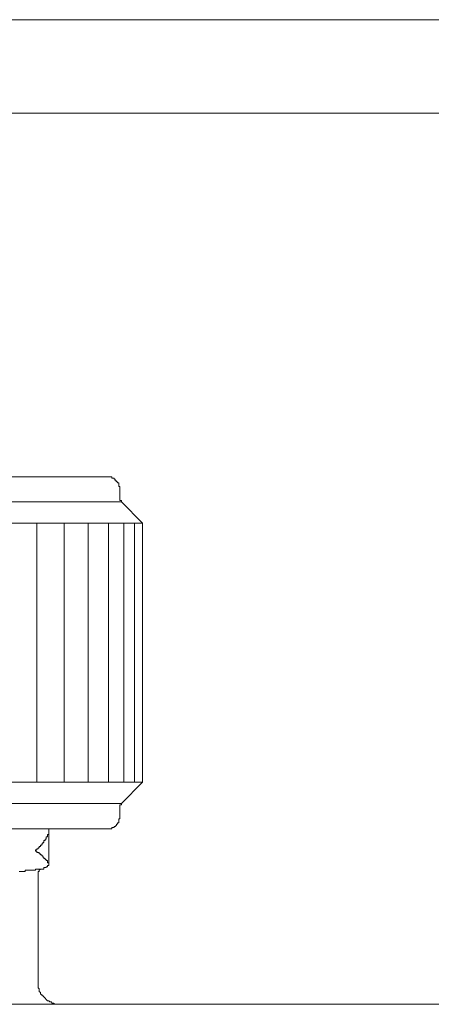
# Model space of a CAD drawing. Units: inches. Extents: x -711 to 1180, y -737 to 170.
# Drawn here: x -233 to -215, y -474 to -432 of the extents above; entities that cross this region are included whole.
import ezdxf

# ---------------------------------------------------------------- set-up
doc = ezdxf.new("R2010")
doc.units = ezdxf.units.IN
doc.header["$MEASUREMENT"] = 0
doc.layers.add('图层 1', color=7, linetype='Continuous')

msp = doc.modelspace()

# ---------------------------------------------------------------- linework, layer by layer
at = {"layer": '图层 1', "color": 7, "lineweight": 9}
for points in [[(-240.476, -431.936), (-196.373, -431.936)], [(-240.476, -435.931), (-197.682, -435.931)], [(-261.981, -451.459), (-228.965, -451.459)], [(-228.471, -451.962), (-228.471, -451.925), (-228.471, -451.863), (-228.515, -451.863), (-228.515, -451.807), (-228.515, -451.757), (-228.515, -451.708), (-228.571, -451.708), (-228.571, -451.664), (-228.614, -451.664), (-228.614, -451.627), (-228.67, -451.627), (-228.67, -451.559), (-228.72, -451.559), (-228.72, -451.509), (-228.766, -451.509), (-228.813, -451.509), (-228.813, -451.459), (-228.868, -451.459), (-228.909, -451.459), (-228.965, -451.459)], [(-228.471, -452.322), (-228.471, -451.962)], [(-228.471, -452.322), (-228.471, -452.371), (-228.471, -452.421), (-228.471, -452.471), (-228.409, -452.471), (-228.409, -452.526)], [(-228.409, -452.526), (-262.589, -452.526)], [(-227.504, -453.438), (-228.409, -452.526)], [(-227.504, -453.438), (-263.495, -453.438)], [(-232.014, -464.5), (-232.014, -453.438)], [(-230.851, -464.5), (-230.851, -453.438)], [(-229.833, -464.5), (-229.833, -453.438)], [(-228.965, -464.5), (-228.965, -453.438)], [(-228.307, -464.5), (-228.307, -453.438)], [(-227.857, -464.5), (-227.857, -453.438)], [(-227.504, -453.438), (-227.504, -464.5)], [(-263.495, -464.5), (-227.504, -464.5)], [(-228.409, -465.405), (-227.504, -464.5)], [(-262.589, -465.405), (-228.409, -465.405)], [(-228.409, -465.405), (-228.409, -465.455), (-228.471, -465.455), (-228.471, -465.505), (-228.471, -465.561), (-228.471, -465.61)], [(-228.471, -465.958), (-228.471, -465.61)], [(-228.965, -466.485), (-228.909, -466.485), (-228.868, -466.485), (-228.813, -466.485), (-228.813, -466.429), (-228.766, -466.429), (-228.72, -466.429), (-228.72, -466.392), (-228.67, -466.392), (-228.614, -466.324), (-228.614, -466.286), (-228.571, -466.286), (-228.571, -466.224), (-228.515, -466.224), (-228.515, -466.181), (-228.515, -466.119), (-228.515, -466.063), (-228.471, -466.063), (-228.471, -466.013), (-228.471, -465.958)], [(-228.965, -466.485), (-261.981, -466.485)], [(-231.508, -466.485), (-231.508, -466.485)], [(-231.508, -466.485), (-231.508, -466.485)], [(-231.508, -466.485), (-231.508, -466.485)], [(-231.508, -466.485), (-231.508, -466.485)], [(-231.508, -466.485), (-231.508, -466.485)], [(-231.508, -466.485), (-231.508, -466.485)], [(-231.508, -466.485), (-231.508, -466.485)], [(-231.508, -466.485), (-231.508, -466.485)], [(-231.508, -466.485), (-231.508, -466.485)], [(-231.508, -466.485), (-231.508, -466.485)], [(-231.508, -466.485), (-231.508, -466.485)], [(-231.508, -466.485), (-231.508, -466.485)], [(-231.508, -466.485), (-231.508, -466.485)], [(-231.508, -466.485), (-231.508, -466.485)], [(-231.508, -466.485), (-231.508, -466.485)], [(-231.508, -466.485), (-231.508, -466.485)], [(-231.508, -466.485), (-231.508, -466.485)], [(-231.508, -466.485), (-231.508, -466.535)], [(-231.508, -466.578), (-231.508, -466.485)], [(-231.508, -466.535), (-231.508, -466.535)], [(-231.508, -466.535), (-231.508, -466.535)], [(-231.508, -466.535), (-231.508, -466.535)], [(-231.508, -466.535), (-231.508, -466.535)], [(-231.508, -466.535), (-231.508, -466.535)], [(-231.508, -466.535), (-231.508, -466.535)], [(-231.508, -466.535), (-231.508, -466.535)], [(-231.508, -466.535), (-231.508, -466.535)], [(-231.508, -466.535), (-231.508, -466.535)], [(-231.508, -466.535), (-231.508, -466.535)], [(-231.508, -466.535), (-231.508, -466.535)], [(-231.508, -466.535), (-231.508, -466.535)], [(-231.508, -466.535), (-231.508, -466.535)], [(-231.508, -466.535), (-231.508, -466.535)], [(-231.508, -466.535), (-231.508, -466.535)], [(-231.508, -466.535), (-231.508, -466.535)], [(-231.508, -466.535), (-231.508, -466.535)], [(-231.508, -466.535), (-231.508, -466.535)], [(-231.508, -466.535), (-231.508, -466.535)], [(-231.508, -466.535), (-231.508, -466.535)], [(-231.508, -466.535), (-231.508, -466.535)], [(-231.508, -466.535), (-231.508, -466.535)], [(-231.508, -466.535), (-231.508, -466.535)], [(-231.508, -466.535), (-231.508, -466.535)], [(-231.508, -466.535), (-231.508, -466.535)], [(-231.508, -466.535), (-231.508, -466.535)], [(-231.508, -466.535), (-231.508, -466.535)], [(-231.508, -466.535), (-231.508, -466.535)], [(-231.508, -466.535), (-231.508, -466.578)], [(-231.508, -466.578), (-231.508, -466.578)], [(-231.508, -466.578), (-231.508, -466.578)], [(-231.508, -466.578), (-231.508, -466.578)], [(-231.508, -466.578), (-231.508, -466.578)], [(-231.508, -466.578), (-231.508, -466.578)], [(-231.508, -466.578), (-231.508, -466.578)], [(-231.508, -466.578), (-231.508, -466.578)], [(-231.508, -466.578), (-231.508, -466.578)], [(-231.508, -466.578), (-231.508, -466.578)], [(-231.508, -466.578), (-231.508, -466.578)], [(-231.508, -466.578), (-231.508, -466.578)], [(-231.508, -466.578), (-231.508, -466.578)], [(-231.508, -466.578), (-231.508, -466.578)], [(-231.508, -466.578), (-231.508, -466.578)], [(-231.508, -466.578), (-231.508, -466.578)], [(-231.508, -466.578), (-231.508, -466.578)], [(-231.508, -466.578), (-231.508, -466.578)], [(-231.508, -466.578), (-231.508, -466.621)], [(-231.508, -467.943), (-231.508, -466.578)], [(-231.508, -466.621), (-231.508, -466.621)], [(-231.508, -466.621), (-231.508, -466.621)], [(-231.508, -466.621), (-231.508, -466.621)], [(-231.508, -466.621), (-231.508, -466.621)], [(-231.508, -466.621), (-231.508, -466.621)], [(-231.508, -466.621), (-231.508, -466.621)], [(-231.508, -466.621), (-231.508, -466.621)], [(-231.508, -466.621), (-231.508, -466.621)], [(-231.508, -466.621), (-231.508, -466.621)], [(-231.508, -466.621), (-231.508, -466.621)], [(-231.508, -466.621), (-231.508, -466.621)], [(-231.508, -466.621), (-231.508, -466.621)], [(-231.508, -466.621), (-231.508, -466.621)], [(-231.508, -466.621), (-231.508, -466.621)], [(-231.508, -466.621), (-231.508, -466.621)], [(-231.508, -466.621), (-231.508, -466.621)], [(-231.508, -466.621), (-231.508, -466.621)], [(-231.508, -466.621), (-231.508, -466.621)], [(-231.508, -466.621), (-231.508, -466.621)], [(-231.508, -466.621), (-231.508, -466.621)], [(-231.508, -466.621), (-231.508, -466.621)], [(-231.508, -466.621), (-231.508, -466.621)], [(-231.508, -466.621), (-231.508, -466.621)], [(-231.508, -466.621), (-231.508, -466.621)], [(-231.508, -466.621), (-231.508, -466.665)], [(-231.508, -466.665), (-231.508, -466.665)], [(-231.508, -466.665), (-231.508, -466.665)], [(-231.508, -466.665), (-231.508, -466.665)], [(-231.508, -466.665), (-231.508, -466.665)], [(-231.508, -466.665), (-231.508, -466.665)], [(-231.508, -466.665), (-231.508, -466.665)], [(-231.508, -466.665), (-231.508, -466.665)], [(-231.508, -466.665), (-231.508, -466.665)], [(-231.508, -466.665), (-231.508, -466.665)], [(-231.508, -466.665), (-231.508, -466.665)], [(-231.508, -466.665), (-231.508, -466.665)], [(-231.508, -466.665), (-231.508, -466.665)], [(-231.508, -466.665), (-231.508, -466.665)], [(-231.508, -466.665), (-231.508, -466.665)], [(-231.508, -466.665), (-231.508, -466.665)], [(-231.508, -466.665), (-231.508, -466.665)], [(-231.508, -466.665), (-231.508, -466.665)], [(-231.508, -466.665), (-231.508, -466.665)], [(-231.508, -466.665), (-231.508, -466.665)], [(-231.508, -466.665), (-231.508, -466.665)], [(-231.508, -466.665), (-231.508, -466.665)], [(-231.508, -466.665), (-231.508, -466.665)], [(-231.508, -466.665), (-231.508, -466.665)], [(-231.508, -466.665), (-231.508, -466.727)], [(-231.763, -467.068), (-231.763, -467.068)], [(-231.763, -467.068), (-231.763, -467.068)], [(-231.763, -467.068), (-231.763, -467.068)], [(-231.763, -467.068), (-231.763, -467.068)], [(-231.763, -467.068), (-231.763, -467.068)], [(-231.763, -467.068), (-231.763, -467.068)], [(-231.763, -467.068), (-231.763, -467.068)], [(-231.763, -467.068), (-231.763, -467.068)], [(-231.763, -467.068), (-231.763, -467.068)], [(-231.763, -467.068), (-231.763, -467.068)], [(-231.763, -467.068), (-231.763, -467.068)], [(-231.763, -467.068), (-231.763, -467.068)], [(-231.763, -467.068), (-231.763, -467.068)], [(-231.763, -467.068), (-231.763, -467.068)], [(-231.763, -467.068), (-231.763, -467.068)], [(-231.713, -467.068), (-231.763, -467.068)], [(-231.763, -467.068), (-231.763, -467.124)], [(-231.713, -466.987), (-231.713, -466.987)], [(-231.663, -466.987), (-231.713, -466.987)], [(-231.713, -466.987), (-231.713, -467.031)], [(-231.713, -467.031), (-231.713, -467.031)], [(-231.713, -467.031), (-231.713, -467.031)], [(-231.713, -467.031), (-231.713, -467.031)], [(-231.713, -467.031), (-231.713, -467.031)], [(-231.713, -467.031), (-231.713, -467.031)], [(-231.713, -467.031), (-231.713, -467.031)], [(-231.713, -467.031), (-231.713, -467.031)], [(-231.713, -467.031), (-231.713, -467.031)], [(-231.713, -467.031), (-231.713, -467.031)], [(-231.713, -467.031), (-231.713, -467.031)], [(-231.713, -467.031), (-231.713, -467.031)], [(-231.713, -467.031), (-231.713, -467.031)], [(-231.713, -467.031), (-231.713, -467.031)], [(-231.713, -467.031), (-231.713, -467.031)], [(-231.713, -467.031), (-231.713, -467.031)], [(-231.713, -467.031), (-231.713, -467.031)], [(-231.713, -467.031), (-231.713, -467.031)], [(-231.713, -467.031), (-231.713, -467.031)], [(-231.713, -467.031), (-231.713, -467.031)], [(-231.713, -467.031), (-231.713, -467.068)], [(-231.713, -467.068), (-231.713, -467.068)], [(-231.713, -467.068), (-231.713, -467.068)], [(-231.713, -467.068), (-231.713, -467.068)], [(-231.663, -466.932), (-231.663, -466.932)], [(-231.663, -466.932), (-231.663, -466.932)], [(-231.663, -466.932), (-231.663, -466.932)], [(-231.663, -466.932), (-231.663, -466.932)], [(-231.663, -466.932), (-231.663, -466.932)], [(-231.663, -466.932), (-231.663, -466.932)], [(-231.663, -466.932), (-231.663, -466.932)], [(-231.663, -466.932), (-231.663, -466.932)], [(-231.663, -466.932), (-231.663, -466.932)], [(-231.663, -466.932), (-231.663, -466.932)], [(-231.663, -466.932), (-231.663, -466.932)], [(-231.614, -466.932), (-231.663, -466.932)], [(-231.663, -466.932), (-231.663, -466.987)], [(-231.663, -466.987), (-231.663, -466.987)], [(-231.663, -466.987), (-231.663, -466.987)], [(-231.663, -466.987), (-231.663, -466.987)], [(-231.663, -466.987), (-231.663, -466.987)], [(-231.663, -466.987), (-231.663, -466.987)], [(-231.663, -466.987), (-231.663, -466.987)], [(-231.663, -466.987), (-231.663, -466.987)], [(-231.663, -466.987), (-231.663, -466.987)], [(-231.663, -466.987), (-231.663, -466.987)], [(-231.663, -466.987), (-231.663, -466.987)], [(-231.663, -466.987), (-231.663, -466.987)], [(-231.663, -466.987), (-231.663, -466.987)], [(-231.663, -466.987), (-231.663, -466.987)], [(-231.663, -466.987), (-231.663, -466.987)], [(-231.663, -466.987), (-231.663, -466.987)], [(-231.663, -466.987), (-231.663, -466.987)], [(-231.663, -466.987), (-231.663, -466.987)], [(-231.614, -466.832), (-231.614, -466.832)], [(-231.614, -466.832), (-231.614, -466.832)], [(-231.614, -466.832), (-231.614, -466.832)], [(-231.614, -466.832), (-231.614, -466.832)], [(-231.614, -466.832), (-231.614, -466.832)], [(-231.564, -466.832), (-231.614, -466.832)], [(-231.614, -466.832), (-231.614, -466.888)], [(-231.614, -466.888), (-231.614, -466.888)], [(-231.614, -466.888), (-231.614, -466.888)], [(-231.614, -466.888), (-231.614, -466.888)], [(-231.614, -466.888), (-231.614, -466.888)], [(-231.614, -466.888), (-231.614, -466.888)], [(-231.614, -466.888), (-231.614, -466.888)], [(-231.614, -466.888), (-231.614, -466.888)], [(-231.614, -466.888), (-231.614, -466.888)], [(-231.614, -466.888), (-231.614, -466.888)], [(-231.614, -466.888), (-231.614, -466.888)], [(-231.614, -466.888), (-231.614, -466.888)], [(-231.614, -466.888), (-231.614, -466.888)], [(-231.614, -466.888), (-231.614, -466.888)], [(-231.614, -466.888), (-231.614, -466.888)], [(-231.614, -466.888), (-231.614, -466.888)], [(-231.614, -466.888), (-231.614, -466.888)], [(-231.614, -466.888), (-231.614, -466.888)], [(-231.614, -466.888), (-231.614, -466.888)], [(-231.614, -466.888), (-231.614, -466.888)], [(-231.614, -466.888), (-231.614, -466.888)], [(-231.614, -466.888), (-231.614, -466.932)], [(-231.614, -466.932), (-231.614, -466.932)], [(-231.614, -466.932), (-231.614, -466.932)], [(-231.614, -466.932), (-231.614, -466.932)], [(-231.614, -466.932), (-231.614, -466.932)], [(-231.614, -466.932), (-231.614, -466.932)], [(-231.614, -466.932), (-231.614, -466.932)], [(-231.614, -466.932), (-231.614, -466.932)], [(-231.614, -466.932), (-231.614, -466.932)], [(-231.564, -466.727), (-231.564, -466.727)], [(-231.564, -466.727), (-231.564, -466.727)], [(-231.564, -466.727), (-231.564, -466.727)], [(-231.564, -466.727), (-231.564, -466.727)], [(-231.564, -466.727), (-231.564, -466.727)], [(-231.564, -466.727), (-231.564, -466.727)], [(-231.564, -466.727), (-231.564, -466.727)], [(-231.564, -466.727), (-231.564, -466.727)], [(-231.564, -466.727), (-231.564, -466.727)], [(-231.564, -466.727), (-231.564, -466.727)], [(-231.564, -466.727), (-231.564, -466.727)], [(-231.564, -466.727), (-231.564, -466.727)], [(-231.564, -466.727), (-231.564, -466.727)], [(-231.508, -466.727), (-231.564, -466.727)], [(-231.564, -466.727), (-231.564, -466.783)], [(-231.564, -466.783), (-231.564, -466.783)], [(-231.564, -466.783), (-231.564, -466.783)], [(-231.564, -466.783), (-231.564, -466.783)], [(-231.564, -466.783), (-231.564, -466.783)], [(-231.564, -466.783), (-231.564, -466.783)], [(-231.564, -466.783), (-231.564, -466.783)], [(-231.564, -466.783), (-231.564, -466.783)], [(-231.564, -466.783), (-231.564, -466.783)], [(-231.564, -466.783), (-231.564, -466.783)], [(-231.564, -466.783), (-231.564, -466.783)], [(-231.564, -466.783), (-231.564, -466.783)], [(-231.564, -466.783), (-231.564, -466.783)], [(-231.564, -466.783), (-231.564, -466.783)], [(-231.564, -466.783), (-231.564, -466.783)], [(-231.564, -466.783), (-231.564, -466.783)], [(-231.564, -466.783), (-231.564, -466.783)], [(-231.564, -466.783), (-231.564, -466.783)], [(-231.564, -466.783), (-231.564, -466.783)], [(-231.564, -466.783), (-231.564, -466.783)], [(-231.564, -466.783), (-231.564, -466.783)], [(-231.564, -466.783), (-231.564, -466.783)], [(-231.564, -466.783), (-231.564, -466.832)], [(-231.564, -466.832), (-231.564, -466.832)], [(-231.564, -466.832), (-231.564, -466.832)], [(-231.564, -466.832), (-231.564, -466.832)], [(-231.564, -466.832), (-231.564, -466.832)], [(-231.564, -466.832), (-231.564, -466.832)], [(-231.564, -466.832), (-231.564, -466.832)], [(-231.564, -466.832), (-231.564, -466.832)], [(-231.564, -466.832), (-231.564, -466.832)], [(-231.564, -466.832), (-231.564, -466.832)], [(-231.564, -466.832), (-231.564, -466.832)], [(-231.564, -466.832), (-231.564, -466.832)], [(-231.564, -466.832), (-231.564, -466.832)], [(-231.564, -466.832), (-231.564, -466.832)], [(-231.564, -466.832), (-231.564, -466.832)], [(-231.564, -466.832), (-231.564, -466.832)], [(-231.508, -466.727), (-231.508, -466.727)], [(-231.508, -466.727), (-231.508, -466.727)], [(-231.508, -466.727), (-231.508, -466.727)], [(-231.508, -466.727), (-231.508, -466.727)], [(-231.508, -466.727), (-231.508, -466.727)], [(-231.508, -466.727), (-231.508, -466.727)], [(-231.508, -466.727), (-231.508, -466.727)], [(-231.508, -466.727), (-231.508, -466.727)], [(-231.508, -466.727), (-231.508, -466.727)], [(-232.067, -467.384), (-232.067, -467.384)], [(-232.067, -467.384), (-232.067, -467.384)], [(-232.067, -467.384), (-232.067, -467.384)], [(-232.067, -467.384), (-232.067, -467.384)], [(-232.067, -467.384), (-232.067, -467.384)], [(-232.067, -467.384), (-232.067, -467.384)], [(-232.067, -467.384), (-232.067, -467.384)], [(-232.067, -467.384), (-232.067, -467.384)], [(-232.067, -467.384), (-232.067, -467.384)], [(-232.067, -467.384), (-232.067, -467.384)], [(-232.067, -467.384), (-232.067, -467.384)], [(-232.067, -467.384), (-232.067, -467.384)], [(-232.014, -467.384), (-232.067, -467.384)], [(-232.067, -467.384), (-232.067, -467.384)], [(-232.067, -467.447), (-232.067, -467.384)], [(-232.067, -467.447), (-232.067, -467.447)], [(-232.067, -467.447), (-232.067, -467.447)], [(-232.067, -467.447), (-232.067, -467.447)], [(-232.067, -467.447), (-232.067, -467.447)], [(-232.067, -467.447), (-232.067, -467.447)], [(-232.067, -467.447), (-232.067, -467.447)], [(-232.067, -467.447), (-232.067, -467.447)], [(-232.067, -467.447), (-232.067, -467.447)], [(-232.067, -467.447), (-232.067, -467.447)], [(-232.067, -467.447), (-232.067, -467.447)], [(-232.014, -467.447), (-232.067, -467.447)], [(-232.014, -467.341), (-232.014, -467.341)], [(-232.014, -467.341), (-232.014, -467.341)], [(-232.014, -467.341), (-232.014, -467.341)], [(-232.014, -467.341), (-232.014, -467.341)], [(-232.014, -467.341), (-232.014, -467.341)], [(-232.014, -467.341), (-232.014, -467.341)], [(-232.014, -467.341), (-232.014, -467.341)], [(-232.014, -467.341), (-232.014, -467.341)], [(-232.014, -467.341), (-232.014, -467.341)], [(-232.014, -467.341), (-232.014, -467.341)], [(-232.014, -467.341), (-232.014, -467.341)], [(-231.964, -467.341), (-232.014, -467.341)], [(-232.014, -467.341), (-232.014, -467.384)], [(-232.014, -467.384), (-232.014, -467.384)], [(-232.014, -467.384), (-232.014, -467.384)], [(-232.014, -467.384), (-232.014, -467.384)], [(-232.014, -467.384), (-232.014, -467.384)], [(-232.014, -467.447), (-232.014, -467.447)], [(-232.014, -467.447), (-232.014, -467.447)], [(-232.014, -467.447), (-232.014, -467.447)], [(-232.014, -467.447), (-232.014, -467.447)], [(-232.014, -467.447), (-232.014, -467.447)], [(-232.014, -467.447), (-232.014, -467.447)], [(-232.014, -467.447), (-232.014, -467.447)], [(-232.014, -467.447), (-232.014, -467.447)], [(-232.014, -467.447), (-232.014, -467.447)], [(-232.014, -467.447), (-232.014, -467.447)], [(-232.014, -467.447), (-232.014, -467.447)], [(-232.014, -467.447), (-232.014, -467.447)], [(-232.014, -467.49), (-232.014, -467.447)], [(-232.014, -467.49), (-232.014, -467.49)], [(-232.014, -467.49), (-232.014, -467.49)], [(-232.014, -467.49), (-232.014, -467.49)], [(-231.964, -467.49), (-232.014, -467.49)], [(-231.964, -467.291), (-231.964, -467.291)], [(-231.964, -467.291), (-231.964, -467.291)], [(-231.964, -467.291), (-231.964, -467.291)], [(-231.964, -467.291), (-231.964, -467.291)], [(-231.964, -467.291), (-231.964, -467.291)], [(-231.964, -467.291), (-231.964, -467.291)], [(-231.964, -467.291), (-231.964, -467.291)], [(-231.964, -467.291), (-231.964, -467.291)], [(-231.964, -467.291), (-231.964, -467.291)], [(-231.915, -467.291), (-231.964, -467.291)], [(-231.964, -467.291), (-231.964, -467.341)], [(-231.964, -467.341), (-231.964, -467.341)], [(-231.964, -467.341), (-231.964, -467.341)], [(-231.964, -467.341), (-231.964, -467.341)], [(-231.964, -467.341), (-231.964, -467.341)], [(-231.964, -467.341), (-231.964, -467.341)], [(-231.964, -467.341), (-231.964, -467.341)], [(-231.964, -467.341), (-231.964, -467.341)], [(-231.964, -467.49), (-231.964, -467.49)], [(-231.964, -467.49), (-231.964, -467.49)], [(-231.964, -467.49), (-231.964, -467.49)], [(-231.964, -467.49), (-231.964, -467.49)], [(-231.964, -467.49), (-231.964, -467.49)], [(-231.964, -467.49), (-231.964, -467.49)], [(-231.964, -467.49), (-231.964, -467.49)], [(-231.964, -467.49), (-231.964, -467.49)], [(-231.964, -467.49), (-231.964, -467.49)], [(-231.964, -467.49), (-231.964, -467.49)], [(-231.964, -467.49), (-231.964, -467.49)], [(-231.964, -467.49), (-231.964, -467.49)], [(-231.964, -467.49), (-231.964, -467.49)], [(-231.964, -467.49), (-231.964, -467.49)], [(-231.964, -467.49), (-231.964, -467.49)], [(-231.964, -467.49), (-231.964, -467.49)], [(-231.964, -467.49), (-231.964, -467.49)], [(-231.915, -467.49), (-231.964, -467.49)], [(-231.915, -467.242), (-231.915, -467.242)], [(-231.915, -467.242), (-231.915, -467.242)], [(-231.915, -467.242), (-231.915, -467.242)], [(-231.915, -467.242), (-231.915, -467.242)], [(-231.915, -467.242), (-231.915, -467.242)], [(-231.915, -467.242), (-231.915, -467.242)], [(-231.915, -467.242), (-231.915, -467.242)], [(-231.915, -467.242), (-231.915, -467.242)], [(-231.915, -467.242), (-231.915, -467.242)], [(-231.865, -467.242), (-231.915, -467.242)], [(-231.915, -467.242), (-231.915, -467.291)], [(-231.915, -467.291), (-231.915, -467.291)], [(-231.915, -467.291), (-231.915, -467.291)], [(-231.915, -467.291), (-231.915, -467.291)], [(-231.915, -467.291), (-231.915, -467.291)], [(-231.915, -467.291), (-231.915, -467.291)], [(-231.915, -467.291), (-231.915, -467.291)], [(-231.915, -467.291), (-231.915, -467.291)], [(-231.915, -467.291), (-231.915, -467.291)], [(-231.915, -467.49), (-231.915, -467.49)], [(-231.915, -467.552), (-231.915, -467.49)], [(-231.865, -467.186), (-231.865, -467.186)], [(-231.865, -467.186), (-231.865, -467.186)], [(-231.865, -467.186), (-231.865, -467.186)], [(-231.865, -467.186), (-231.865, -467.186)], [(-231.865, -467.186), (-231.865, -467.186)], [(-231.865, -467.186), (-231.865, -467.186)], [(-231.865, -467.186), (-231.865, -467.186)], [(-231.865, -467.186), (-231.865, -467.186)], [(-231.865, -467.186), (-231.865, -467.186)], [(-231.806, -467.186), (-231.865, -467.186)], [(-231.865, -467.186), (-231.865, -467.242)], [(-231.865, -467.242), (-231.865, -467.242)], [(-231.865, -467.242), (-231.865, -467.242)], [(-231.865, -467.242), (-231.865, -467.242)], [(-231.865, -467.242), (-231.865, -467.242)], [(-231.865, -467.242), (-231.865, -467.242)], [(-231.865, -467.242), (-231.865, -467.242)], [(-231.865, -467.242), (-231.865, -467.242)], [(-231.865, -467.242), (-231.865, -467.242)], [(-231.806, -467.124), (-231.806, -467.124)], [(-231.806, -467.124), (-231.806, -467.124)], [(-231.806, -467.124), (-231.806, -467.124)], [(-231.806, -467.124), (-231.806, -467.124)], [(-231.806, -467.124), (-231.806, -467.124)], [(-231.806, -467.124), (-231.806, -467.124)], [(-231.806, -467.124), (-231.806, -467.124)], [(-231.806, -467.124), (-231.806, -467.124)], [(-231.806, -467.124), (-231.806, -467.124)], [(-231.806, -467.124), (-231.806, -467.124)], [(-231.806, -467.124), (-231.806, -467.124)], [(-231.806, -467.124), (-231.806, -467.124)], [(-231.763, -467.124), (-231.806, -467.124)], [(-231.806, -467.124), (-231.806, -467.186)], [(-231.806, -467.186), (-231.806, -467.186)], [(-231.806, -467.186), (-231.806, -467.186)], [(-231.806, -467.186), (-231.806, -467.186)], [(-231.806, -467.186), (-231.806, -467.186)], [(-231.806, -467.186), (-231.806, -467.186)], [(-231.806, -467.186), (-231.806, -467.186)], [(-231.806, -467.186), (-231.806, -467.186)], [(-231.806, -467.186), (-231.806, -467.186)], [(-231.763, -467.124), (-231.763, -467.124)], [(-231.763, -467.124), (-231.763, -467.124)], [(-231.763, -467.124), (-231.763, -467.124)], [(-231.763, -467.124), (-231.763, -467.124)], [(-231.763, -467.124), (-231.763, -467.124)], [(-231.763, -467.124), (-231.763, -467.124)], [(-231.915, -467.552), (-231.915, -467.552)], [(-231.915, -467.552), (-231.915, -467.552)], [(-231.915, -467.552), (-231.915, -467.552)], [(-231.915, -467.552), (-231.915, -467.552)], [(-231.915, -467.552), (-231.915, -467.552)], [(-231.915, -467.552), (-231.915, -467.552)], [(-231.915, -467.552), (-231.915, -467.552)], [(-231.915, -467.552), (-231.915, -467.552)], [(-231.915, -467.552), (-231.915, -467.552)], [(-231.915, -467.552), (-231.915, -467.552)], [(-231.915, -467.552), (-231.915, -467.552)], [(-231.915, -467.552), (-231.915, -467.552)], [(-231.915, -467.552), (-231.915, -467.552)], [(-231.915, -467.552), (-231.915, -467.552)], [(-231.915, -467.552), (-231.915, -467.552)], [(-231.865, -467.552), (-231.915, -467.552)], [(-231.865, -467.552), (-231.865, -467.552)], [(-231.865, -467.552), (-231.865, -467.552)], [(-231.865, -467.552), (-231.865, -467.552)], [(-231.865, -467.552), (-231.865, -467.552)], [(-231.865, -467.552), (-231.865, -467.552)], [(-231.865, -467.552), (-231.865, -467.552)], [(-231.865, -467.552), (-231.865, -467.552)], [(-231.865, -467.595), (-231.865, -467.552)], [(-231.865, -467.595), (-231.865, -467.595)], [(-231.865, -467.595), (-231.865, -467.595)], [(-231.865, -467.595), (-231.865, -467.595)], [(-231.865, -467.595), (-231.865, -467.595)], [(-231.865, -467.595), (-231.865, -467.595)], [(-231.865, -467.595), (-231.865, -467.595)], [(-231.865, -467.595), (-231.865, -467.595)], [(-231.865, -467.595), (-231.865, -467.595)], [(-231.865, -467.595), (-231.865, -467.595)], [(-231.865, -467.595), (-231.865, -467.595)], [(-231.865, -467.595), (-231.865, -467.595)], [(-231.806, -467.595), (-231.865, -467.595)], [(-231.806, -467.595), (-231.806, -467.595)], [(-231.806, -467.595), (-231.806, -467.595)], [(-231.806, -467.595), (-231.806, -467.595)], [(-231.806, -467.595), (-231.806, -467.595)], [(-231.806, -467.595), (-231.806, -467.595)], [(-231.806, -467.595), (-231.806, -467.595)], [(-231.806, -467.595), (-231.806, -467.595)], [(-231.806, -467.595), (-231.806, -467.595)], [(-231.806, -467.595), (-231.806, -467.595)], [(-231.806, -467.595), (-231.806, -467.595)], [(-231.806, -467.595), (-231.806, -467.595)], [(-231.806, -467.595), (-231.806, -467.595)], [(-231.806, -467.639), (-231.806, -467.595)], [(-231.806, -467.639), (-231.806, -467.639)], [(-231.806, -467.639), (-231.806, -467.639)], [(-231.806, -467.639), (-231.806, -467.639)], [(-231.806, -467.639), (-231.806, -467.639)], [(-231.806, -467.639), (-231.806, -467.639)], [(-231.806, -467.639), (-231.806, -467.639)], [(-231.806, -467.639), (-231.806, -467.639)], [(-231.763, -467.639), (-231.806, -467.639)], [(-231.763, -467.639), (-231.763, -467.639)], [(-231.763, -467.639), (-231.763, -467.639)], [(-231.763, -467.639), (-231.763, -467.639)], [(-231.763, -467.639), (-231.763, -467.639)], [(-231.763, -467.639), (-231.763, -467.639)], [(-231.763, -467.639), (-231.763, -467.639)], [(-231.763, -467.639), (-231.763, -467.639)], [(-231.763, -467.639), (-231.763, -467.639)], [(-231.763, -467.639), (-231.763, -467.639)], [(-231.763, -467.639), (-231.763, -467.639)], [(-231.763, -467.639), (-231.763, -467.639)], [(-231.763, -467.639), (-231.763, -467.639)], [(-231.763, -467.639), (-231.763, -467.639)], [(-231.763, -467.639), (-231.763, -467.639)], [(-231.763, -467.639), (-231.763, -467.639)], [(-231.763, -467.701), (-231.763, -467.639)], [(-231.763, -467.701), (-231.763, -467.701)], [(-231.763, -467.701), (-231.763, -467.701)], [(-231.763, -467.701), (-231.763, -467.701)], [(-231.763, -467.701), (-231.763, -467.701)], [(-231.763, -467.701), (-231.763, -467.701)], [(-231.763, -467.701), (-231.763, -467.701)], [(-231.713, -467.701), (-231.763, -467.701)], [(-231.713, -467.701), (-231.713, -467.701)], [(-231.713, -467.701), (-231.713, -467.701)], [(-231.713, -467.701), (-231.713, -467.701)], [(-231.713, -467.701), (-231.713, -467.701)], [(-231.713, -467.701), (-231.713, -467.701)], [(-231.713, -467.701), (-231.713, -467.701)], [(-231.713, -467.701), (-231.713, -467.701)], [(-231.713, -467.701), (-231.713, -467.701)], [(-231.713, -467.701), (-231.713, -467.701)], [(-231.713, -467.701), (-231.713, -467.701)], [(-231.713, -467.701), (-231.713, -467.701)], [(-231.713, -467.701), (-231.713, -467.701)], [(-231.713, -467.701), (-231.713, -467.701)], [(-231.713, -467.701), (-231.713, -467.701)], [(-231.713, -467.701), (-231.713, -467.701)], [(-231.713, -467.701), (-231.713, -467.701)], [(-231.713, -467.701), (-231.713, -467.701)], [(-231.713, -467.701), (-231.713, -467.701)], [(-231.713, -467.751), (-231.713, -467.701)], [(-231.713, -467.751), (-231.713, -467.751)], [(-231.713, -467.751), (-231.713, -467.751)], [(-231.713, -467.751), (-231.713, -467.751)], [(-231.713, -467.751), (-231.713, -467.751)], [(-231.713, -467.751), (-231.713, -467.751)], [(-231.713, -467.751), (-231.713, -467.751)], [(-231.663, -467.751), (-231.713, -467.751)], [(-231.663, -467.751), (-231.663, -467.751)], [(-231.663, -467.751), (-231.663, -467.751)], [(-231.663, -467.751), (-231.663, -467.751)], [(-231.663, -467.751), (-231.663, -467.751)], [(-231.663, -467.751), (-231.663, -467.751)], [(-231.663, -467.751), (-231.663, -467.751)], [(-231.663, -467.751), (-231.663, -467.751)], [(-231.663, -467.751), (-231.663, -467.751)], [(-231.663, -467.751), (-231.663, -467.751)], [(-231.663, -467.751), (-231.663, -467.751)], [(-231.663, -467.751), (-231.663, -467.751)], [(-231.663, -467.751), (-231.663, -467.751)], [(-231.663, -467.751), (-231.663, -467.751)], [(-231.663, -467.751), (-231.663, -467.751)], [(-231.663, -467.751), (-231.663, -467.751)], [(-231.663, -467.751), (-231.663, -467.751)], [(-231.663, -467.751), (-231.663, -467.751)], [(-231.663, -467.751), (-231.663, -467.751)], [(-231.663, -467.794), (-231.663, -467.751)], [(-231.663, -467.794), (-231.663, -467.794)], [(-231.663, -467.794), (-231.663, -467.794)], [(-231.663, -467.794), (-231.663, -467.794)], [(-231.663, -467.794), (-231.663, -467.794)], [(-231.663, -467.794), (-231.663, -467.794)], [(-231.663, -467.794), (-231.663, -467.794)], [(-231.663, -467.794), (-231.663, -467.794)], [(-231.663, -467.794), (-231.663, -467.794)], [(-231.663, -467.794), (-231.663, -467.794)], [(-231.663, -467.794), (-231.663, -467.794)], [(-231.614, -467.794), (-231.663, -467.794)], [(-231.614, -467.794), (-231.614, -467.794)], [(-231.614, -467.794), (-231.614, -467.794)], [(-231.614, -467.794), (-231.614, -467.794)], [(-231.614, -467.794), (-231.614, -467.794)], [(-231.614, -467.794), (-231.614, -467.794)], [(-231.614, -467.794), (-231.614, -467.794)], [(-231.614, -467.794), (-231.614, -467.794)], [(-231.614, -467.794), (-231.614, -467.794)], [(-231.614, -467.794), (-231.614, -467.794)], [(-231.614, -467.794), (-231.614, -467.794)], [(-231.614, -467.794), (-231.614, -467.794)], [(-231.614, -467.794), (-231.614, -467.794)], [(-231.614, -467.794), (-231.614, -467.794)], [(-231.614, -467.794), (-231.614, -467.794)], [(-231.614, -467.794), (-231.614, -467.794)], [(-231.614, -467.844), (-231.614, -467.794)], [(-231.614, -467.844), (-231.614, -467.844)], [(-231.614, -467.844), (-231.614, -467.844)], [(-231.614, -467.844), (-231.614, -467.844)], [(-231.614, -467.844), (-231.614, -467.844)], [(-231.614, -467.844), (-231.614, -467.844)], [(-231.614, -467.844), (-231.614, -467.844)], [(-231.614, -467.844), (-231.614, -467.844)], [(-231.614, -467.844), (-231.614, -467.844)], [(-231.614, -467.844), (-231.614, -467.844)], [(-231.614, -467.844), (-231.614, -467.844)], [(-231.614, -467.844), (-231.614, -467.844)], [(-231.614, -467.844), (-231.614, -467.844)], [(-231.614, -467.844), (-231.614, -467.844)], [(-231.614, -467.844), (-231.614, -467.844)], [(-231.614, -467.844), (-231.614, -467.844)], [(-231.614, -467.844), (-231.614, -467.844)], [(-231.614, -467.844), (-231.614, -467.844)], [(-231.614, -467.844), (-231.614, -467.844)], [(-231.614, -467.844), (-231.614, -467.844)], [(-231.564, -467.844), (-231.614, -467.844)], [(-231.564, -467.844), (-231.564, -467.844)], [(-231.564, -467.844), (-231.564, -467.844)], [(-231.564, -467.844), (-231.564, -467.844)], [(-231.564, -467.844), (-231.564, -467.844)], [(-231.564, -467.844), (-231.564, -467.844)], [(-231.564, -467.844), (-231.564, -467.844)], [(-231.564, -467.844), (-231.564, -467.844)], [(-231.564, -467.906), (-231.564, -467.844)], [(-231.564, -467.906), (-231.564, -467.906)], [(-231.564, -467.906), (-231.564, -467.906)], [(-231.564, -467.906), (-231.564, -467.906)], [(-231.564, -467.906), (-231.564, -467.906)], [(-231.564, -467.906), (-231.564, -467.906)], [(-231.564, -467.906), (-231.564, -467.906)], [(-231.564, -467.906), (-231.564, -467.906)], [(-231.564, -467.906), (-231.564, -467.906)], [(-231.564, -467.906), (-231.564, -467.906)], [(-231.564, -467.906), (-231.564, -467.906)], [(-231.564, -467.906), (-231.564, -467.906)], [(-231.564, -467.906), (-231.564, -467.906)], [(-231.564, -467.906), (-231.564, -467.906)], [(-231.564, -467.906), (-231.564, -467.906)], [(-231.564, -467.906), (-231.564, -467.906)], [(-231.564, -467.906), (-231.564, -467.906)], [(-231.564, -467.906), (-231.564, -467.906)], [(-231.564, -467.906), (-231.564, -467.906)], [(-231.564, -467.906), (-231.564, -467.906)], [(-231.564, -467.906), (-231.564, -467.906)], [(-231.564, -467.906), (-231.564, -467.906)], [(-231.564, -467.906), (-231.564, -467.906)], [(-231.564, -467.906), (-231.564, -467.906)], [(-231.564, -467.906), (-231.564, -467.906)], [(-231.564, -467.906), (-231.564, -467.906)], [(-231.564, -467.906), (-231.564, -467.906)], [(-231.564, -467.906), (-231.564, -467.906)], [(-231.564, -467.906), (-231.564, -467.906)], [(-231.564, -467.906), (-231.564, -467.906)], [(-231.564, -467.943), (-231.564, -467.906)], [(-232.724, -468.309), (-232.771, -468.309)], [(-232.724, -468.309), (-232.724, -468.309)], [(-232.724, -468.309), (-232.724, -468.309)], [(-232.724, -468.309), (-232.724, -468.309)], [(-232.724, -468.309), (-232.724, -468.309)], [(-232.671, -468.309), (-232.724, -468.309)], [(-232.671, -468.309), (-232.671, -468.309)], [(-232.671, -468.309), (-232.671, -468.309)], [(-232.671, -468.309), (-232.671, -468.309)], [(-232.671, -468.309), (-232.671, -468.309)], [(-232.622, -468.309), (-232.671, -468.309)], [(-232.622, -468.309), (-232.622, -468.309)], [(-232.622, -468.309), (-232.622, -468.309)], [(-232.622, -468.309), (-232.622, -468.309)], [(-232.622, -468.309), (-232.622, -468.309)], [(-232.622, -468.309), (-232.622, -468.309)], [(-232.572, -468.309), (-232.622, -468.309)], [(-232.572, -468.309), (-232.572, -468.309)], [(-232.572, -468.309), (-232.572, -468.309)], [(-232.572, -468.309), (-232.572, -468.309)], [(-232.572, -468.309), (-232.572, -468.309)], [(-232.519, -468.309), (-232.572, -468.309)], [(-232.47, -468.253), (-232.519, -468.253)], [(-232.519, -468.253), (-232.519, -468.309)], [(-232.519, -468.309), (-232.519, -468.309)], [(-232.519, -468.309), (-232.519, -468.309)], [(-232.519, -468.309), (-232.519, -468.309)], [(-232.47, -468.253), (-232.47, -468.253)], [(-232.47, -468.253), (-232.47, -468.253)], [(-232.47, -468.253), (-232.47, -468.253)], [(-232.47, -468.253), (-232.47, -468.253)], [(-232.47, -468.253), (-232.47, -468.253)], [(-232.423, -468.253), (-232.47, -468.253)], [(-232.423, -468.253), (-232.423, -468.253)], [(-232.423, -468.253), (-232.423, -468.253)], [(-232.423, -468.253), (-232.423, -468.253)], [(-232.423, -468.253), (-232.423, -468.253)], [(-232.423, -468.253), (-232.423, -468.253)], [(-232.367, -468.253), (-232.423, -468.253)], [(-232.367, -468.253), (-232.367, -468.253)], [(-232.367, -468.253), (-232.367, -468.253)], [(-232.367, -468.253), (-232.367, -468.253)], [(-232.367, -468.253), (-232.367, -468.253)], [(-232.367, -468.253), (-232.367, -468.253)], [(-232.318, -468.253), (-232.367, -468.253)], [(-232.318, -468.253), (-232.318, -468.253)], [(-232.318, -468.253), (-232.318, -468.253)], [(-232.318, -468.253), (-232.318, -468.253)], [(-232.318, -468.253), (-232.318, -468.253)], [(-232.318, -468.253), (-232.318, -468.253)], [(-232.265, -468.253), (-232.318, -468.253)], [(-232.265, -468.253), (-232.265, -468.253)], [(-232.265, -468.253), (-232.265, -468.253)], [(-232.265, -468.253), (-232.265, -468.253)], [(-232.265, -468.253), (-232.265, -468.253)], [(-232.265, -468.253), (-232.265, -468.253)], [(-232.212, -468.253), (-232.265, -468.253)], [(-232.212, -468.253), (-232.212, -468.253)], [(-232.212, -468.253), (-232.212, -468.253)], [(-232.212, -468.253), (-232.212, -468.253)], [(-232.212, -468.253), (-232.212, -468.253)], [(-232.212, -468.253), (-232.212, -468.253)], [(-232.166, -468.253), (-232.212, -468.253)], [(-232.166, -468.253), (-232.166, -468.253)], [(-232.166, -468.253), (-232.166, -468.253)], [(-232.166, -468.253), (-232.166, -468.253)], [(-232.166, -468.253), (-232.166, -468.253)], [(-232.166, -468.253), (-232.166, -468.253)], [(-232.113, -468.253), (-232.166, -468.253)], [(-232.113, -468.253), (-232.113, -468.253)], [(-232.113, -468.253), (-232.113, -468.253)], [(-232.113, -468.253), (-232.113, -468.253)], [(-232.113, -468.253), (-232.113, -468.253)], [(-232.113, -468.253), (-232.113, -468.253)], [(-232.113, -468.253), (-232.113, -468.253)], [(-232.067, -468.253), (-232.113, -468.253)], [(-232.067, -468.203), (-232.067, -468.203)], [(-232.067, -468.203), (-232.067, -468.203)], [(-232.067, -468.203), (-232.067, -468.203)], [(-232.014, -468.203), (-232.067, -468.203)], [(-232.067, -468.203), (-232.067, -468.253)], [(-232.067, -468.253), (-232.067, -468.253)], [(-232.067, -468.253), (-232.067, -468.253)], [(-232.014, -468.203), (-232.014, -468.203)], [(-232.014, -468.203), (-232.014, -468.203)], [(-232.014, -468.203), (-232.014, -468.203)], [(-232.014, -468.203), (-232.014, -468.203)], [(-232.014, -468.203), (-232.014, -468.203)], [(-232.014, -468.203), (-232.014, -468.203)], [(-231.964, -468.203), (-232.014, -468.203)], [(-231.964, -468.203), (-231.964, -468.203)], [(-231.964, -468.203), (-231.964, -468.203)], [(-231.964, -468.203), (-231.964, -468.203)], [(-231.964, -468.203), (-231.964, -468.203)], [(-231.964, -468.203), (-231.964, -468.203)], [(-231.964, -468.203), (-231.964, -468.203)], [(-231.763, -468.203), (-231.806, -468.203), (-231.865, -468.203), (-231.915, -468.253), (-231.915, -468.309), (-231.964, -468.309), (-231.964, -468.358), (-231.964, -468.408), (-231.964, -468.458)], [(-231.915, -468.203), (-231.964, -468.203)], [(-231.915, -468.203), (-231.915, -468.203)], [(-231.915, -468.203), (-231.915, -468.203)], [(-231.915, -468.203), (-231.915, -468.203)], [(-231.915, -468.203), (-231.915, -468.203)], [(-231.915, -468.203), (-231.915, -468.203)], [(-231.915, -468.203), (-231.915, -468.203)], [(-231.865, -468.203), (-231.915, -468.203)], [(-231.865, -468.203), (-231.865, -468.203)], [(-231.865, -468.203), (-231.865, -468.203)], [(-231.865, -468.203), (-231.865, -468.203)], [(-231.865, -468.203), (-231.865, -468.203)], [(-231.865, -468.203), (-231.865, -468.203)], [(-231.865, -468.203), (-231.865, -468.203)], [(-231.865, -468.203), (-231.865, -468.203)], [(-231.806, -468.203), (-231.865, -468.203)], [(-231.806, -468.203), (-231.806, -468.203)], [(-231.806, -468.203), (-231.806, -468.203)], [(-231.806, -468.203), (-231.806, -468.203)], [(-231.806, -468.203), (-231.806, -468.203)], [(-231.806, -468.203), (-231.806, -468.203)], [(-231.806, -468.203), (-231.806, -468.203)], [(-231.806, -468.203), (-231.806, -468.203)], [(-231.763, -468.203), (-231.806, -468.203)], [(-231.763, -468.203), (-231.763, -468.203)], [(-231.763, -468.203), (-231.763, -468.203)], [(-231.763, -468.203), (-231.763, -468.203)], [(-231.763, -468.203), (-231.763, -468.203)], [(-231.763, -468.203), (-231.763, -468.203)], [(-231.763, -468.203), (-231.763, -468.203)], [(-231.763, -468.203), (-231.763, -468.203)], [(-231.763, -468.203), (-231.763, -468.203)], [(-231.713, -468.203), (-231.763, -468.203)], [(-231.713, -468.141), (-231.663, -468.141), (-231.614, -468.141), (-231.614, -468.11), (-231.564, -468.11), (-231.564, -468.048), (-231.508, -468.048), (-231.508, -467.999), (-231.508, -467.943)], [(-231.713, -468.141), (-231.713, -468.141)], [(-231.713, -468.141), (-231.713, -468.141)], [(-231.713, -468.141), (-231.713, -468.141)], [(-231.713, -468.141), (-231.713, -468.141)], [(-231.713, -468.141), (-231.713, -468.141)], [(-231.713, -468.141), (-231.713, -468.141)], [(-231.713, -468.141), (-231.713, -468.141)], [(-231.713, -468.141), (-231.713, -468.141)], [(-231.713, -468.141), (-231.713, -468.203)], [(-231.713, -468.203), (-231.713, -468.203)], [(-231.713, -468.203), (-231.713, -468.203)], [(-231.713, -468.203), (-231.713, -468.203)], [(-231.564, -467.943), (-231.564, -467.943)], [(-231.564, -467.943), (-231.564, -467.943)], [(-231.564, -467.943), (-231.564, -467.943)], [(-231.564, -467.943), (-231.564, -467.943)], [(-231.564, -467.943), (-231.564, -467.943)], [(-231.564, -467.943), (-231.564, -467.943)], [(-231.564, -467.943), (-231.564, -467.943)], [(-231.564, -467.943), (-231.564, -467.943)], [(-231.564, -467.943), (-231.564, -467.943)], [(-231.564, -467.943), (-231.564, -467.943)], [(-231.564, -467.943), (-231.564, -467.943)], [(-231.564, -467.943), (-231.564, -467.943)], [(-231.508, -467.943), (-231.564, -467.943)], [(-231.508, -467.943), (-231.508, -467.943)], [(-231.508, -467.943), (-231.508, -467.943)], [(-231.508, -467.943), (-231.508, -467.943)], [(-231.964, -473.011), (-231.964, -468.458)], [(-231.964, -473.011), (-231.964, -473.067), (-231.964, -473.117), (-231.964, -473.166), (-231.964, -473.228), (-231.964, -473.272), (-231.915, -473.322), (-231.915, -473.371), (-231.915, -473.433), (-231.865, -473.47), (-231.865, -473.532), (-231.806, -473.582), (-231.763, -473.582), (-231.763, -473.613), (-231.713, -473.663), (-231.663, -473.719), (-231.614, -473.774), (-231.564, -473.836), (-231.508, -473.836), (-231.462, -473.88), (-231.406, -473.88), (-231.356, -473.929), (-231.303, -473.929), (-231.248, -473.979), (-231.201, -473.979), (-231.148, -473.979), (-231.099, -473.979), (-231.052, -473.979), (-231.003, -473.979)], [(-259.49, -473.979), (-89.429, -473.979)]]:
    msp.add_lwpolyline(points, dxfattribs=at)

doc.saveas('drawing.dxf')
